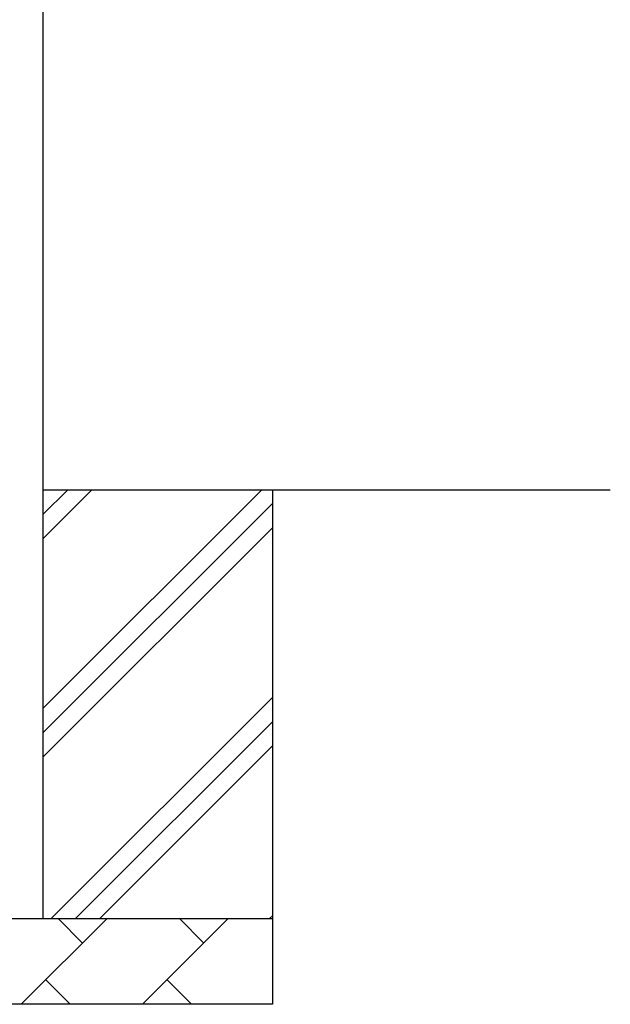
# Model space of a CAD drawing. Units: millimetres. Extents: x 0 to 42050, y 0 to 29700.
# Drawn here: x 19263 to 19952, y 3385 to 4533 of the extents above; entities that cross this region are included whole.
import ezdxf

# ---------------------------------------------------------------- set-up
doc = ezdxf.new("R2010")
doc.units = ezdxf.units.MM
doc.layers.add('YKK_A1', color=4, linetype='Continuous', lineweight=30)

msp = doc.modelspace()

# ---------------------------------------------------------------- linework, layer by layer
at = {"layer": 'YKK_A1'}
for p, q in [((19290.1, 7485), (19290.1, 3485)), ((19290.1, 3985), (19951.6, 3985))]:
    msp.add_line(p, q, dxfattribs=at)
at = {"layer": 'YKK_A1', "linetype": 'Continuous', "ltscale": 25}
for p, q in [((19290.1, 3729.9), (19545.2, 3985)), ((19290.1, 3927.9), (19347.2, 3985)), ((19290.1, 3956.2), (19318.9, 3985)), ((19557.6, 3985), (19557.6, 3385)), ((19290.1, 3701.6), (19557.6, 3969.1)), ((19290.1, 3673.3), (19557.6, 3940.8)), ((19299.8, 3485), (19557.6, 3742.8)), ((19328, 3485), (19557.6, 3714.6)), ((19356.3, 3485), (19557.6, 3686.3)), ((18897.6, 3485), (19557.6, 3485)), ((19264.8, 3385), (19364.8, 3485)), ((19336.2, 3456.4), (19307.6, 3485)), ((19406.2, 3385), (19506.2, 3485)), ((19477.6, 3456.4), (19449.1, 3485)), ((19554.3, 3485), (19557.6, 3488.3)), ((19293.3, 3413.6), (19321.9, 3385)), ((19434.7, 3413.6), (19463.3, 3385)), ((19557.6, 3385), (18897.6, 3385))]:
    msp.add_line(p, q, dxfattribs=at)

doc.saveas('drawing.dxf')
